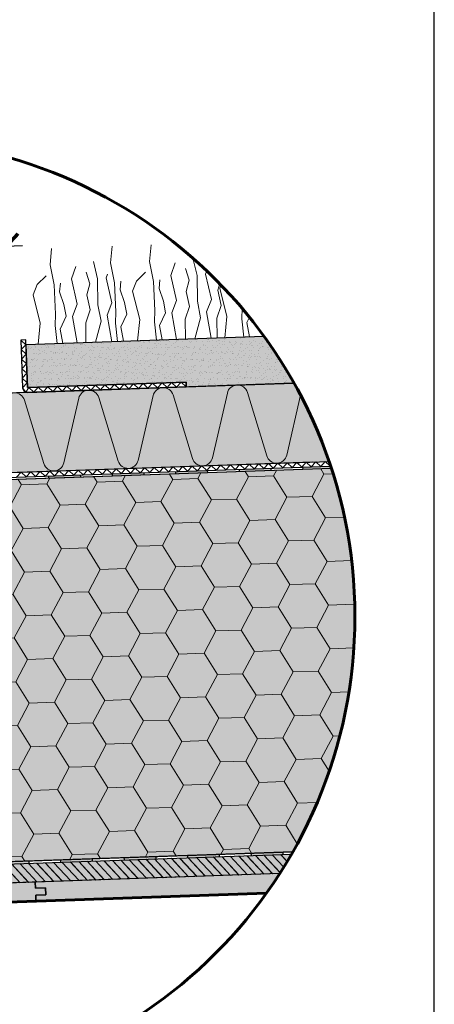
# Model space of a CAD drawing. Units: millimetres. Extents: x 271 to 3241, y 225 to 2325.
# Drawn here: x 2980 to 3241, y 931 to 1550 of the extents above; entities that cross this region are included whole.
import ezdxf

# ---------------------------------------------------------------- set-up
doc = ezdxf.new("R2010")
doc.units = ezdxf.units.MM
for name, color, linetype, lineweight in [('Hydroizolace', 7, 'Continuous', 25), ('Obrys', 7, 'Continuous', 60), ('Parozábrana', 7, 'Continuous', 25), ('Podbarvení', 7, 'Continuous', 25), ('Popisky', 7, 'Continuous', 13), ('Rostliny', 7, 'Continuous', 25), ('čára dřevěné prvky', 7, 'Continuous', 25), ('čára EPS', 7, 'Continuous', 25), ('čára geotextilie', 7, 'Continuous', 25), ('čára hydrofilní desky', 7, 'Continuous', 25), ('čára hydroizolace', 7, 'Continuous', 25), ('čára parozábrana', 7, 'Continuous', 25), ('čára substrát', 7, 'Continuous', 25), ('čára výplně', 7, 'Continuous', 18)]:
    doc.layers.add(name, color=color, linetype=linetype, lineweight=lineweight)
doc.styles.get("Standard").update_dxf_attribs({"font": 'arial.ttf'})
doc.dimstyles.new('ISO-25', dxfattribs={"dimtxt": 2.5, "dimasz": 2.5, "dimexe": 1.25, "dimexo": 0.625, "dimtad": 1, "dimtxsty": 'Standard', "dimcen": 2.5, "dimadec": 0, "dimazin": 0, "dimtfac": 1, "dimtmove": 0, "dimatfit": 3, "dimfxl": 1, "dimarcsym": 0})

# ---------------------------------------------------------------- blocks, each defined once
blk = doc.blocks.new('_ArchTick')
at = {"color": 0, "linetype": 'ByBlock', "const_width": 0.15}
blk.add_lwpolyline([(-0.5, -0.5), (0.5, 0.5)], dxfattribs=at)
blk = doc.blocks.new('*D12')
at = {"layer": 'Defpoints', "color": 0, "linetype": 'Continuous', "transparency": 16777216}
for p in [(2971.244195352812, 1407.902898591697), (2975.902294862801, 1274.512381206638), (2726.054588108023, 1265.787507031013)]:
    blk.add_point(p, dxfattribs=at)
at = {"layer": 'Popisky', "color": 0, "linetype": 'Continuous', "lineweight": -2, "transparency": 16777216}
for p, q in [((2971.593190319838, 1397.908990321506), (2970.895200385787, 1417.896806861888)), ((2711.402580327844, 1398.829029449046), (2981.238103623004, 1408.251893558722)), ((2721.74548356506, 1389.18411614588), (2721.04749363101, 1409.171932686262))]:
    blk.add_line(p, q, dxfattribs=at)
at = {"layer": 'Popisky', "color": 0, "linetype": 'Continuous', "lineweight": -2, "transparency": 16777216, "xscale": 15, "yscale": 15, "zscale": 15}
for p, rotation in [((2971.244195352812, 1407.902898591697), 1.999999999999977), ((2721.396488598035, 1399.178024416071), 182)]:
    blk.add_blockref('_ArchTick', p, dxfattribs=dict(at, rotation=rotation))
at = {"layer": 'Popisky', "color": 0, "linetype": 'Continuous', "lineweight": 13, "transparency": 16777216, "insert": (2845.87856338739, 1416.191345045771), "char_height": 15, "attachment_point": 5, "rotation": 1.999999999999977}
blk.add_mtext('min. 250', dxfattribs=at)

msp = doc.modelspace()

# ---------------------------------------------------------------- hatches: boundary and pattern name
at = {"layer": 'Hydroizolace', "linetype": 'Continuous', "lineweight": 13, "true_color": 0x000000}
for points in [[(2997.709975138172, 1263.2666076511), (3017.697791678554, 1263.964597585152), (3017.750140923608, 1262.465511344623), (2997.762324383226, 1261.767521410572)], [(3037.685608218935, 1264.662587519201), (3057.673424759318, 1265.360577453251), (3057.725774004371, 1263.861491212722), (3037.737957463987, 1263.163501278673)], [(3077.661241299702, 1266.058567387302), (3097.649057840083, 1266.756557321351), (3097.701407085136, 1265.257471080823), (3077.713590544756, 1264.559481146772)], [(3117.636874380465, 1267.454547255401), (3137.624690920846, 1268.152537189452), (3137.677040165901, 1266.653450948924), (3117.689223625519, 1265.955461014873)]]:
    msp.add_hatch(color=18, dxfattribs=at).paths.add_polyline_path(points)
h = msp.add_hatch(color=18, dxfattribs=at)
edge = h.paths.add_edge_path()
edge.add_arc((2890.5422544435, 1174.906246986016), 299.999999978793, 18.07456512612618, 18.37292566698842)
edge.add_line((3175.24977281784, 1269.466434001484), (3157.612507461228, 1268.850527123502))
edge.add_line((3157.612507461228, 1268.850527123502), (3157.664856706282, 1267.351440882973))
edge.add_line((3157.664856706282, 1267.351440882973), (3175.738320671016, 1267.982580152003))
at = {"layer": 'Parozábrana', "linetype": 'Continuous', "lineweight": 13}
for points in [[(3005.195689897006, 1021.776488548837), (3025.18350643739, 1022.474478482886), (3025.235855682442, 1020.975392242358), (3005.248039142061, 1020.277402308308)], [(3045.171322977772, 1023.172468416938), (3065.159139518151, 1023.870458350987), (3065.211488763205, 1022.371372110459), (3045.223672222826, 1021.673382176409)], [(3085.146956058536, 1024.568448285037), (3105.134772598918, 1025.266438219088), (3105.187121843972, 1023.767351978559), (3085.199305303589, 1023.069362044508)], [(3125.122589139297, 1025.964428153137), (3145.110405679681, 1026.662418087187), (3145.162754924735, 1025.16333184666), (3125.174938384351, 1024.465341912609)], [(2965.220056816243, 1020.380508680738), (2985.207873356627, 1021.078498614787), (2985.260222601681, 1019.579412374259), (2965.272406061296, 1018.881422440209)]]:
    msp.add_hatch(color=176, dxfattribs=at).paths.add_polyline_path(points)
at = {"layer": 'Podbarvení', "linetype": 'Continuous', "lineweight": 13, "true_color": 0xab8469}
h = msp.add_hatch(color=23, dxfattribs=at)
edge = h.paths.add_edge_path()
edge.add_line((2984.360625278085, 1318.834572562506), (3084.299707979993, 1322.324522232756))
edge.add_line((3084.299707979993, 1322.324522232756), (3084.404406470097, 1319.326349751698))
edge.add_line((3084.404406470097, 1319.326349751698), (3152.178692370066, 1321.693079967079))
edge.add_arc((2890.542254423418, 1174.906246979427), 299.999999999925, 29.29388943890633, 35.95591005551604)
edge.add_line((3133.382973680512, 1351.055005336255), (2983.418338867117, 1345.818124892023))
edge.add_line((2983.418338867117, 1345.818124892022), (2984.360625278085, 1318.834572562506))
at = {"layer": 'Podbarvení', "linetype": 'Continuous', "lineweight": 13, "true_color": 0x783c14}
h = msp.add_hatch(color=36, dxfattribs=at)
edge = h.paths.add_edge_path()
edge.add_arc((2890.542254423258, 1174.906246979333), 300.0000000001113, 18.97102855917884, 29.29388943890514)
edge.add_line((3152.178692370067, 1321.693079967079), (2724.623708743227, 1306.762530938796))
edge.add_line((2724.623708743227, 1306.762530938796), (2726.211635843192, 1261.290248309429))
edge.add_line((2726.211635843192, 1261.290248309429), (2864.52924891936, 1266.120405792311))
edge.add_line((2864.52924891936, 1266.120405792311), (2872.475777255095, 1261.895161727236))
edge.add_line((2872.475777255095, 1261.895161727236), (3174.247177609921, 1272.433251238231))
at = {"layer": 'Podbarvení'}
h = msp.add_hatch(color=9, dxfattribs=at)
h.dxf.hatch_style = 1
edge = h.paths.add_edge_path()
edge.add_arc((2890.542254423362, 1174.906246979383), 299.9999999999959, 330.4354106962593, 378.0745651261371)
edge.add_line((3175.738320671016, 1267.982580152003), (2796.938006749473, 1254.754581706146))
edge.add_line((2796.938006749473, 1254.754581706146), (2805.31752449319, 1014.796589208338))
edge.add_line((2805.31752449319, 1014.796589208338), (3151.482265199264, 1026.884928324706))
at = {"layer": 'Podbarvení', "linetype": 'Continuous', "lineweight": 13, "true_color": 0xa55a14}
h = msp.add_hatch(color=34, dxfattribs=at)
edge = h.paths.add_edge_path()
edge.add_arc((2890.542254424321, 1174.906246978786), 299.9999999988663, 327.3571345230269, 330.0985776260083)
edge.add_line((3150.607566520086, 1025.353468857308), (2705.430791036328, 1009.807553297559))
edge.add_line((2705.430791036328, 1009.807553297559), (2705.849584996762, 997.8148633733299))
edge.add_line((2705.849584996762, 997.8148633733299), (3143.156979414344, 1013.085974090823))
h = msp.add_hatch(color=34, dxfattribs=at)
h.paths.add_polyline_path([(2835.902626702255, 998.5651061011185), (2829.591473629627, 998.344715779439), (2829.459239436623, 1002.131407622978), (2705.849584996762, 997.8148633733299), (2706.268378957193, 985.8221734491008), (2829.878033397052, 990.1387176987491), (2829.745746854795, 993.9269086286049), (2836.056899927424, 994.1472989502809)])
h.paths.add_polyline_path([(2989.780565720106, 995.7226371711504), (2989.648279177851, 999.5108281009934), (2995.95943225048, 999.7312184226694), (2995.805159025311, 1004.149025573505), (2989.494005952683, 1003.928635251827), (2989.361771759677, 1007.71532709538), (2829.459239436623, 1002.131407622978), (2829.591473629627, 998.344715779439), (2835.902626702255, 998.5651061011185), (2836.056899927424, 994.1472989502809), (2829.745746854795, 993.9269086286049), (2829.878033397052, 990.1387176987491)])
edge = h.paths.add_edge_path()
edge.add_arc((2890.542254423252, 1174.906246979458), 300.0000000001288, 324.5218085258442, 327.3571345230288)
edge.add_line((3143.156979414343, 1013.085974090823), (2989.361771759677, 1007.71532709538))
edge.add_line((2989.361771759677, 1007.71532709538), (2989.494005952683, 1003.928635251827))
edge.add_line((2989.494005952683, 1003.928635251827), (2995.805159025311, 1004.149025573505))
edge.add_line((2995.805159025311, 1004.149025573505), (2995.95943225048, 999.7312184226694))
edge.add_line((2995.95943225048, 999.7312184226694), (2989.648279177851, 999.5108281009934))
edge.add_line((2989.648279177851, 999.5108281009934), (2989.780565720106, 995.7226371711504))
edge.add_line((2989.780565720106, 995.7226371711504), (3134.843202227361, 1000.788336062485))
at = {"layer": 'čára výplně', "transparency": 33554687}
h = msp.add_hatch(dxfattribs=at)
h.set_pattern_fill('AR-SAND', color=256, scale=0.1, angle=34.99999999999999)
h.set_pattern_definition([(72.5, (15512.85149462229, -4838.774384548223), (-2.938225896407098, 3.917264513724176), [0, -3.860799999999994, 0, -4.317999999999988, 0, -4.127499999999988]), (42.49999999999999, (15512.85149462229, -4838.774384548223), (-0.4292607033298244, 8.450247093273473), [0, -2.0828, 0, -3.4798, 0, -1.3335]), (2.499999999999984, (15510.29229980552, -4840.566352050671), (6.471186818339869, 4.54871857671414), [0, -1.27, 0, -4.572, 0, -5.969]), (352.4999999999999, (15510.29229980552, -4840.566352050671), (4.976018221807083, 6.205709998400172), [0, -0.635, 0, -2.9972, 0, -3.429])])
edge = h.paths.add_edge_path()
edge.add_line((2984.360625278085, 1318.834572562506), (3084.299707979992, 1322.324522232756))
edge.add_line((3084.299707979992, 1322.324522232756), (3084.404406470098, 1319.326349751698))
edge.add_line((3084.404406470098, 1319.326349751699), (3152.178692370066, 1321.693079967079))
edge.add_arc((2890.542254423418, 1174.906246979427), 299.999999999925, 29.29388943890633, 35.95591005551604)
edge.add_line((3133.382973680512, 1351.055005336255), (2983.418338867117, 1345.818124892023))
edge.add_line((2983.418338867117, 1345.818124892022), (2984.360625278085, 1318.834572562506))
at = {"layer": 'čára výplně'}
h = msp.add_hatch(dxfattribs=at)
h.set_pattern_fill('HONEY', color=256, scale=5, angle=2)
h.set_pattern_definition([(2, (-6965.245000342911, -6641.901177404315), (23.31819044025085, 14.5708224867463), [15.875, -31.75]), (122, (-6965.245000342911, -6641.901177404315), (-24.27779764768126, 12.90873404816754), [15.875, -31.75]), (62, (-6965.245000342911, -6641.901177404315), (-0.9596072074304163, 27.47955653491383), [-31.75, 15.875])])
edge = h.paths.add_edge_path()
edge.add_arc((2890.542254423362, 1174.906246979383), 299.9999999999959, 330.4354106962593, 378.0745651261371)
edge.add_line((3175.738320671016, 1267.982580152003), (2796.938006749473, 1254.754581706146))
edge.add_line((2796.938006749473, 1254.754581706146), (2805.31752449319, 1014.796589208338))
edge.add_line((2805.31752449319, 1014.796589208338), (3151.482265199264, 1026.884928324706))
h = msp.add_hatch(dxfattribs=at)
h.set_pattern_fill('JIS_LC_20', color=256, scale=0.2, angle=87.99999999999999)
h.set_pattern_definition([(132.9999999999999, (-5442.253059987466, 1135.715148119719), (-2.925414806476683, -2.727993440249993), []), (132.9999999999999, (-5442.250268027728, 1135.79509938588), (-2.925414806476683, -2.727993440249993), [])])
edge = h.paths.add_edge_path()
edge.add_arc((2890.54225442469, 1174.906246978571), 299.9999999984391, 327.3571345230234, 330.0985776260085)
edge.add_line((3150.607566520086, 1025.353468857307), (2705.430791036328, 1009.807553297559))
edge.add_line((2705.430791036328, 1009.807553297559), (2705.849584996762, 997.8148633733299))
edge.add_line((2705.849584996762, 997.8148633733299), (3143.156979414343, 1013.085974090824))

# ---------------------------------------------------------------- linework, layer by layer
msp.add_lwpolyline([(270.542254423357, 2324.906246979383), (270.542254423357, 224.9062469793835), (3240.542254423357, 224.9062469793835), (3240.542254423357, 2324.906246979383), (270.542254423357, 2324.906246979383)])
at = {"layer": 'Obrys'}
msp.add_lwpolyline([(2697.103629436797, 1248.266261989684), (2706.268378957193, 985.8221734491008), (3134.843202227355, 1000.788336062475)], dxfattribs=at)
msp.add_circle((2890.542254423357, 1174.906246979383), 299.9999999999999, dxfattribs=at)
at = {"layer": 'Rostliny', "color": 96, "linetype": 'Continuous', "lineweight": 13, "true_color": 0x006e00}
for points in [[(3003.067751091343, 1346.504297486953), (3001.766427329265, 1357.94302697166), (3001.970530792321, 1365.11801889608), (3001.16295507955, 1383.477372557517), (2998.610287490545, 1395.990987561679), (2999.628945703145, 1406.434000952114)], [(3041.191541714603, 1347.83560959146), (3039.890217952525, 1359.274339076167), (3040.094321415581, 1366.449331000585), (3039.28674570281, 1384.808684662022), (3036.734078113805, 1397.322299666183), (3037.752736326405, 1407.76531305662)], [(3065.641368489731, 1348.689416356386), (3064.340044727653, 1360.128145841093), (3064.544148190709, 1367.303137765512), (3063.736572477937, 1385.66249142695), (3061.183904888932, 1398.176106431111), (3062.202563101533, 1408.619119821547)], [(3089.729489582387, 1349.530592080552), (3093.389436105319, 1362.783848097683), (3091.359700091334, 1373.105421938096), (3091.17613953416, 1389.393348637638), (3088.482844414804, 1400.333267150882), (3088.482357334575, 1400.338533175253)], [(3015.608574921569, 1346.942232705166), (3012.667632058119, 1363.632551009468), (3015.753258373807, 1371.386827940953), (3012.112341116379, 1387.223475140353), (3014.925093238158, 1395.102374525507)], [(3027.155872183999, 1347.345473211119), (3030.815818706931, 1360.598729228251), (3028.786082692946, 1370.920303068663), (3028.602522135772, 1387.208229768205), (3025.909227016416, 1398.14814828145), (3025.908739936187, 1398.153414305821)], [(3078.182192319957, 1349.127351574599), (3075.241249456507, 1365.8176698789), (3078.326875772194, 1373.571946810386), (3074.685958514767, 1389.408594009786), (3077.498710636546, 1397.28749339494)], [(3083.839719996988, 1349.3249167945), (3083.671445374621, 1361.826752549897), (3086.507937484515, 1369.842574613072), (3084.326456671444, 1379.372078490277), (3086.252433873695, 1386.314840599275), (3083.919408675894, 1393.72635091736)], [(2991.158748146441, 1346.088425940238), (2992.496366075984, 1359.440263566325), (2987.980679719196, 1377.258604026777), (2990.442630433585, 1383.649602714552), (2996.155629415107, 1389.215085789151)], [(3021.2661025986, 1347.139797925068), (3021.097827976233, 1359.641633680464), (3023.934320086128, 1367.657455743639), (3021.752839273056, 1377.186959620844), (3023.678816475307, 1384.129721729842), (3021.345791277507, 1391.541232047927)], [(3037.467023091587, 1347.705546535158), (3034.526080228139, 1364.395864839461), (3037.611706543827, 1372.150141770947), (3033.970789286399, 1387.986788970345), (3034.724066981145, 1390.096821745731)], [(3053.732365544829, 1348.273544809671), (3055.069983474372, 1361.625382435758), (3050.554297117584, 1379.44372289621), (3053.016247831973, 1385.834721583985), (3058.729246813495, 1391.400204658584)], [(3100.040640489975, 1349.89066540459), (3097.099697626527, 1366.580983708894), (3100.185323942214, 1374.33526064038), (3096.544406684787, 1390.171907839777), (3097.297684379533, 1392.281940615164)], [(3006.674446875839, 1346.630246079071), (3005.025743281001, 1355.634212490061), (3008.808729840795, 1363.679385927687), (3007.404239957201, 1371.07485745047), (3004.677005569512, 1379.048877809334), (3005.16647246166, 1384.428112545586)], [(3044.798237499099, 1347.961558183576), (3043.149533904261, 1356.965524594566), (3046.932520464055, 1365.010698032193), (3045.528030580461, 1372.406169554974), (3042.800796192772, 1380.380189913839), (3043.29026308492, 1385.759424650091)], [(3069.248064274227, 1348.815364948504), (3067.599360679389, 1357.819331359494), (3071.382347239183, 1365.864504797119), (3069.977857355589, 1373.259976319902), (3067.2506229679, 1381.233996678767), (3067.740089860048, 1386.613231415019)], [(3103.765159112991, 1350.020728460892), (3103.59688449062, 1362.522564216289), (3106.433376600517, 1370.538386279463), (3104.251895787447, 1380.067890156669), (3105.415225885864, 1384.261462187586)], [(3108.677059223164, 1350.192255792407), (3110.014677152707, 1363.544093418494), (3105.498990795919, 1381.362433878946), (3106.27458813207, 1383.375813565474)], [(3120.586062168066, 1350.608127339122), (3119.284738405988, 1362.046856823829), (3119.47642776878, 1368.785447190875)], [(3124.192757952562, 1350.73407593124), (3122.544054357724, 1359.73804234223), (3124.142463333108, 1363.137334734091)]]:
    msp.add_lwpolyline(points, dxfattribs=at)
at = {"layer": 'čára dřevěné prvky'}
for points in [[(3143.156979414343, 1013.085974090824), (2705.849584996762, 997.8148633733299), (2705.430791036331, 1009.807553297559), (3150.607566520088, 1025.35346885731)], [(3143.156979414336, 1013.085974090811), (2989.361771759675, 1007.715327095401)], [(2829.459239436623, 1002.131407622978), (2829.591473629627, 998.344715779439), (2835.902626702255, 998.5651061011185), (2836.056899927424, 994.1472989502809), (2829.811890125922, 993.9292184025298), (2829.87803339705, 990.1387176987855), (2989.780565720106, 995.7226371711504), (2989.648279177851, 999.5108281009934), (2995.95943225048, 999.7312184226694), (2995.805159025311, 1004.149025573505), (2989.494005952683, 1003.928635251827), (2989.361771759677, 1007.71532709538), (2829.459239436621, 1002.131407623015)], [(2989.361771759677, 1007.715327095367), (2989.494005952682, 1003.928635251827), (2995.805159025309, 1004.149025573505), (2995.959432250478, 999.7312184226694), (2989.714422448977, 999.5131378749165), (2989.780565720104, 995.7226371711722), (3134.843202227355, 1000.788336062475)]]:
    msp.add_lwpolyline(points, dxfattribs=at)
at = {"layer": 'čára EPS'}
msp.add_lwpolyline([(3175.738320671016, 1267.982580152003), (2796.938006749473, 1254.754581706146), (2805.317524493188, 1014.796589208338), (3151.482265199265, 1026.884928324708)], dxfattribs=at)
at = {"layer": 'čára geotextilie'}
for p, q in [((2983.313640377008, 1348.816297373079), (2980.315467895951, 1348.711598882971)), ((2980.315467895951, 1348.711598882971), (2981.362452797028, 1318.729874072398)), ((2984.360625278085, 1318.834572562506), (2983.313640377008, 1348.816297373079)), ((3084.299707979993, 1322.324522232756), (2984.360625278085, 1318.834572562506)), ((2984.465323768192, 1315.836400081449), (3084.404406470097, 1319.326349751699)), ((3084.404406470097, 1319.326349751699), (3084.299707979993, 1322.324522232756)), ((2872.475777255087, 1261.895161727237), (3174.247177609921, 1272.433251238232)), ((2872.580475745196, 1258.89698924618), (3175.24977281784, 1269.466434001484))]:
    msp.add_line(p, q, dxfattribs=at)
msp.add_arc((2984.360625278085, 1318.834572562506), 2.999999999999998, 182.0000000000297, 272.0000000000036, dxfattribs=at)
at = {"layer": 'čára hydrofilní desky'}
msp.add_lwpolyline([(3152.178692370067, 1321.693079967079), (2724.623708743231, 1306.762530938799), (2726.211635843189, 1261.290248309429), (2864.52924891936, 1266.120405792311), (2872.475777255091, 1261.895161727239), (3163.618917970467, 1272.062104233263)], dxfattribs=at)
at = {"layer": 'čára hydroizolace'}
for p, q in [((3017.697807432231, 1263.964146459087), (3017.750156677284, 1262.465060218558)), ((3037.685623972611, 1264.662136393136), (3037.737973217667, 1263.16305015261)), ((3057.673440512994, 1265.360126327188), (3057.725789758048, 1263.861040086659)), ((3077.661257053378, 1266.058116261237), (3077.713606298432, 1264.559030020709)), ((3097.64907359376, 1266.756106195288), (3097.701422838813, 1265.25701995476)), ((3117.636898010978, 1267.453870566306), (3117.689247256032, 1265.95478432578)), ((3137.624714551363, 1268.151860500358), (3137.677063796415, 1266.652774259829)), ((3157.612531091745, 1268.849850434407), (3157.664880336799, 1267.350764193879)), ((2997.709990891848, 1263.266156525037), (2997.7623401369, 1261.767070284509))]:
    msp.add_line(p, q, dxfattribs=at)
msp.add_lwpolyline([(3175.738274504967, 1267.982721609709), (2677.957251860269, 1250.599908028803), (2677.904910492052, 1252.0987687063), (3175.24977281784, 1269.466434001484)], dxfattribs=at)
at = {"layer": 'čára parozábrana'}
for p, q in [((3025.183506437397, 1022.474478482897), (3025.235855682451, 1020.975392242367)), ((3045.171322977782, 1023.172468416945), (3045.223672222834, 1021.673382176416)), ((3045.171322977778, 1023.172468416947), (3045.223672222832, 1021.673382176418)), ((3065.15913951816, 1023.870458350996), (3065.211488763214, 1022.371372110468)), ((3085.146956058543, 1024.568448285046), (3085.199305303597, 1023.069362044517)), ((3105.134772598925, 1025.266438219097), (3105.187121843979, 1023.767351978567)), ((3125.122589139306, 1025.964428153146), (3125.17493838436, 1024.465341912618)), ((3145.110405679688, 1026.662418087194), (3145.162754924741, 1025.163331846666)), ((2985.207873356632, 1021.078498614796), (2985.260222601686, 1019.579412374268)), ((3005.195689897015, 1021.776488548846), (3005.248039142069, 1020.277402308318))]:
    msp.add_line(p, q, dxfattribs=at)
msp.add_lwpolyline([(3151.482265199264, 1026.884928324705), (2705.378441791279, 1011.306639538087), (2705.430791036333, 1009.807553297559), (3150.607566520086, 1025.353468857307)], dxfattribs=at)
at = {"layer": 'čára substrát'}
msp.add_lwpolyline([(3133.382973680512, 1351.055005336255), (2983.418338867119, 1345.818124891985), (2984.360625278085, 1318.834572562506), (3084.299707979993, 1322.324522232756), (3084.404406470097, 1319.326349751699), (3152.178692370066, 1321.69307996708)], dxfattribs=at)
at = {"layer": 'čára výplně'}
for p, q in [((2983.418338867115, 1345.818124891989), (2980.315467895947, 1348.711598882938)), ((2980.524864876174, 1342.715253920824), (2983.418338867115, 1345.818124891989)), ((2983.627735847323, 1339.821779929889), (2980.524864876155, 1342.715253920839)), ((2980.734261856378, 1336.718908958724), (2983.627735847323, 1339.821779929889)), ((2983.837132827543, 1333.825434967779), (2980.734261856374, 1336.718908958729)), ((2980.943658836597, 1330.722563996614), (2983.837132827543, 1333.825434967779)), ((2984.046529807762, 1327.82909000567), (2980.943658836593, 1330.722563996619)), ((2981.153055816816, 1324.726219034505), (2984.046529807762, 1327.82909000567)), ((2984.255926787977, 1321.832745043563), (2981.153055816809, 1324.726219034513)), ((2981.362452797031, 1318.729874072398), (2984.255926787977, 1321.832745043563)), ((3003.224855671306, 1319.493326003704), (3000.331381680364, 1316.390455032541)), ((3006.327726642478, 1316.599852012755), (3003.224855671306, 1319.493326003704)), ((3009.221200633427, 1319.702722983919), (3006.327726642478, 1316.599852012755)), ((3012.324071604591, 1316.809248992969), (3009.221200633427, 1319.702722983918)), ((3015.217545595537, 1319.912119964132), (3012.324071604591, 1316.809248992969)), ((3018.320416566708, 1317.018645973184), (3015.217545595537, 1319.912119964132)), ((3021.213890557654, 1320.121516944346), (3018.320416566708, 1317.018645973184)), ((3024.316761528822, 1317.228042953398), (3021.213890557654, 1320.121516944346)), ((3027.210235519768, 1320.33091392456), (3024.316761528822, 1317.228042953398)), ((3030.313106490936, 1317.437439933611), (3027.210235519768, 1320.33091392456)), ((3033.206580481881, 1320.540310904775), (3030.313106490936, 1317.437439933611)), ((3036.309451453049, 1317.646836913826), (3033.206580481881, 1320.540310904774)), ((3039.202925443999, 1320.749707884988), (3036.309451453049, 1317.646836913826)), ((3042.30579641517, 1317.856233894048), (3039.202925444006, 1320.749707884996)), ((3045.199270406119, 1320.959104865211), (3042.30579641517, 1317.856233894048)), ((3048.302141377288, 1318.065630874262), (3045.199270406119, 1320.959104865211)), ((3051.195615368233, 1321.168501845426), (3048.302141377288, 1318.065630874262)), ((3054.298486339405, 1318.275027854476), (3051.195615368233, 1321.168501845425)), ((3057.19196033035, 1321.377898825639), (3054.298486339405, 1318.275027854476)), ((3060.294831301519, 1318.484424834693), (3057.19196033035, 1321.377898825642)), ((3063.188305292464, 1321.587295805856), (3060.294831301519, 1318.484424834693)), ((3066.291176263632, 1318.693821814908), (3063.188305292464, 1321.587295805856)), ((3069.184650254581, 1321.79669278607), (3066.291176263632, 1318.693821814908)), ((3072.28752122575, 1318.903218795121), (3069.184650254581, 1321.79669278607)), ((3075.180995216695, 1322.006089766285), (3072.28752122575, 1318.903218795121)), ((3078.283866187863, 1319.112615775336), (3075.180995216695, 1322.006089766284)), ((3081.177340178809, 1322.215486746499), (3078.283866187863, 1319.112615775336)), ((3084.280211149977, 1319.32201275555), (3081.177340178809, 1322.215486746498)), ((2983.495475568576, 1315.962027353089), (2981.362452797031, 1318.729874072398)), ((2985.235820784965, 1318.865135063062), (2983.495475568576, 1315.962027353089)), ((2988.338691756133, 1315.971661072113), (2985.235820784965, 1318.865135063062)), ((2991.232165747082, 1319.074532043276), (2988.338691756133, 1315.971661072113)), ((2994.33503671825, 1316.181058052327), (2991.232165747082, 1319.074532043276)), ((2997.228510709192, 1319.28392902349), (2994.33503671825, 1316.181058052327)), ((3000.331381680364, 1316.390455032541), (2997.228510709192, 1319.28392902349)), ((3063.484096330657, 1313.763223419266), (3054.089283458082, 1273.069818118278)), ((3088.275174435222, 1274.263615736962), (3076.064618396181, 1314.202544930402)), ((3110.250509373323, 1315.396342549076), (3100.855696500748, 1274.702937248088)), ((3135.041587477888, 1275.896734866772), (3122.831031438847, 1315.835664060212)), ((3156.32698124917, 1314.04099816013), (3147.622109543415, 1276.336056377898)), ((2994.742348349889, 1270.997377477341), (2982.531792310848, 1310.936306670782)), ((3016.71768328799, 1312.130104289455), (3007.322870415415, 1271.436698988467)), ((3041.508761392555, 1272.630496607151), (3029.298205353514, 1312.569425800591)), ((3097.257718400795, 1266.742891446999), (3100.151192391744, 1269.845762418164)), ((3100.151192391744, 1269.845762418164), (3103.254063362909, 1266.952288427215)), ((3103.254063362909, 1266.952288427215), (3106.147537353861, 1270.055159398379)), ((3106.147537353861, 1270.055159398379), (3109.250408325022, 1267.16168540743)), ((3109.250408325022, 1267.16168540743), (3112.143882315973, 1270.264556378595)), ((3112.143882315973, 1270.264556378595), (3115.246753287138, 1267.371082387644)), ((3115.246753287138, 1267.371082387644), (3118.140227278089, 1270.47395335881)), ((3121.17126063744, 1267.577970743177), (3118.140227278089, 1270.47395335881)), ((3121.17126063744, 1267.577970743177), (3124.064734628389, 1270.680841714341)), ((3121.17126063744, 1267.577970743177), (3124.064734628389, 1270.680841714341)), ((3124.064734628389, 1270.680841714341), (3127.167605599556, 1267.787367723392)), ((3124.064734628389, 1270.680841714341), (3127.167605599556, 1267.787367723392)), ((3127.167605599556, 1267.787367723392), (3130.061079590505, 1270.890238694557)), ((3130.061079590505, 1270.890238694557), (3133.163950561669, 1267.996764703606)), ((3133.163950561669, 1267.996764703606), (3136.057424552619, 1271.099635674772)), ((3136.057424552619, 1271.099635674772), (3139.160295523785, 1268.206161683821)), ((3139.160295523785, 1268.206161683821), (3142.053769514734, 1271.309032654985)), ((3145.084802874082, 1268.413050039354), (3142.053769514734, 1271.309032654985)), ((3145.084802874082, 1268.413050039354), (3147.978276865035, 1271.515921010518)), ((3147.978276865035, 1271.515921010518), (3151.081147836199, 1268.622447019569)), ((3151.081147836199, 1268.622447019569), (3153.974621827148, 1271.725317990734)), ((3153.974621827148, 1271.725317990734), (3157.077492798313, 1268.831843999783)), ((3157.077492798313, 1268.831843999783), (3159.970966789264, 1271.934714970947)), ((3159.970966789264, 1271.934714970947), (3163.073837760428, 1269.041240979998)), ((3163.073837760428, 1269.041240979998), (3165.967311751378, 1272.144111951163)), ((3168.998345110731, 1269.248129335531), (3165.967311751378, 1272.144111951163)), ((3168.998345110731, 1269.248129335531), (3171.89181910168, 1272.351000306696)), ((3171.89181910168, 1272.351000306696), (3174.994690072845, 1269.457526315745)), ((2977.546331993943, 1262.562477716748), (2980.439805984892, 1265.665348687912)), ((2980.439805984892, 1265.665348687912), (2983.542676956058, 1262.771874696963)), ((2983.542676956058, 1262.771874696963), (2986.436150947007, 1265.874745668128)), ((2986.436150947007, 1265.874745668128), (2989.539021918172, 1262.981271677178)), ((2989.539021918172, 1262.981271677178), (2992.432495909121, 1266.084142648343)), ((2992.432495909121, 1266.084142648343), (2995.535366880287, 1263.190668657392)), ((2995.535366880287, 1263.190668657392), (2998.428840871236, 1266.293539628558)), ((2998.428840871236, 1266.293539628558), (3001.531711842401, 1263.400065637607)), ((3001.531711842401, 1263.400065637607), (3004.42518583335, 1266.502936608774)), ((3004.42518583335, 1266.502936608774), (3007.528056804516, 1263.609462617823)), ((3007.528056804516, 1263.609462617823), (3010.421530795466, 1266.712333588987)), ((3010.421530795466, 1266.712333588987), (3013.52440176663, 1263.818859598038)), ((3013.52440176663, 1263.818859598038), (3016.417875757579, 1266.921730569203)), ((3016.417875757579, 1266.921730569203), (3019.520746728746, 1264.028256578254)), ((3019.520746728746, 1264.028256578254), (3022.414220719695, 1267.131127549418)), ((3025.445254079044, 1264.235144933785), (3022.414220719695, 1267.131127549418)), ((3025.445254079044, 1264.235144933785), (3028.338728069997, 1267.338015904949)), ((3025.445254079044, 1264.235144933785), (3028.338728069997, 1267.338015904949)), ((3028.338728069997, 1267.338015904949), (3031.441599041162, 1264.444541914)), ((3028.338728069997, 1267.338015904949), (3031.441599041162, 1264.444541914)), ((3031.441599041162, 1264.444541914), (3034.335073032111, 1267.547412885165)), ((3034.335073032111, 1267.547412885165), (3037.437944003275, 1264.653938894216)), ((3037.437944003275, 1264.653938894216), (3040.331417994226, 1267.75680986538)), ((3040.331417994226, 1267.75680986538), (3043.434288965391, 1264.863335874431)), ((3043.434288965391, 1264.863335874431), (3046.32776295634, 1267.966206845595)), ((3049.358796315692, 1265.070224229962), (3046.32776295634, 1267.966206845595)), ((3049.358796315692, 1265.070224229962), (3052.252270306641, 1268.173095201127)), ((3052.252270306641, 1268.173095201127), (3055.355141277805, 1265.279621210178)), ((3055.355141277805, 1265.279621210178), (3058.248615268754, 1268.382492181342)), ((3058.248615268754, 1268.382492181342), (3061.351486239921, 1265.489018190391)), ((3061.351486239921, 1265.489018190391), (3064.244960230872, 1268.591889161557)), ((3064.244960230872, 1268.591889161557), (3067.347831202032, 1265.698415170606)), ((3067.347831202032, 1265.698415170606), (3070.241305192983, 1268.801286141773)), ((3073.272338552337, 1265.90530352614), (3070.241305192983, 1268.801286141773)), ((3073.272338552337, 1265.90530352614), (3076.165812543286, 1269.008174497304)), ((3076.165812543286, 1269.008174497304), (3079.26868351445, 1266.114700506355)), ((3079.26868351445, 1266.114700506355), (3082.162157505401, 1269.217571477519)), ((3082.162157505401, 1269.217571477519), (3085.265028476566, 1266.32409748657)), ((3085.265028476566, 1266.32409748657), (3088.158502467515, 1269.426968457733)), ((3088.158502467515, 1269.426968457733), (3091.26137343868, 1266.533494466784)), ((3091.26137343868, 1266.533494466784), (3094.154847429631, 1269.636365437948)), ((3094.154847429631, 1269.636365437948), (3097.257718400795, 1266.742891446999)), ((3174.994690072845, 1269.457526315745), (3175.184907846839, 1269.661509904668))]:
    msp.add_line(p, q, dxfattribs=at)
for centre, start, end in [((3116.599628328146, 1313.930532940734), 16.99999999993634, 166.9999999999943), ((2976.300389200146, 1309.031175551303), 16.99999999993634, 166.9999999999943), ((3023.066802242813, 1310.664294681113), 16.99999999993634, 166.9999999999943), ((3069.833215285479, 1312.297413810924), 16.99999999993634, 166.9999999999943), ((3141.27299058859, 1277.801865986241), 196.9999999999363, 346.9999999999944), ((3000.97375146059, 1272.90250859681), 196.9999999999363, 346.9999999999944), ((3047.740164503257, 1274.53562772662), 196.9999999999363, 346.9999999999944), ((3094.506577545923, 1276.168746856431), 196.9999999999363, 346.9999999999944)]:
    msp.add_arc(centre, 6.516126864206012, start, end, dxfattribs=at)

# ---------------------------------------------------------------- dimensions: what is measured, and where the dimension line sits
at = {"layer": 'Popisky', "color": 8, "linetype": 'Continuous', "lineweight": 13, "true_color": 0x737373}
dim = msp.add_aligned_dim(p1=(2726.054588108023, 1265.787507031013), p2=(2975.902294862801, 1274.512381206638), distance=133.47182481444793, text='min. 250', dimstyle='ISO-25', override={"dimtxt": 15, "dimasz": 15, "dimexe": 10, "dimgap": 5, "dimblk1": 'ArchTick', "dimblk2": 'ArchTick', "dimsah": 1, "dimdle": 10, "dimfxl": 10, "dimfxlon": 1}, dxfattribs=at)
dim.commit()
dim.dimension.update_dxf_attribs({"geometry": '*D12', "text_midpoint": (2845.87856338739, 1416.191345045771)})

doc.saveas('drawing.dxf')
